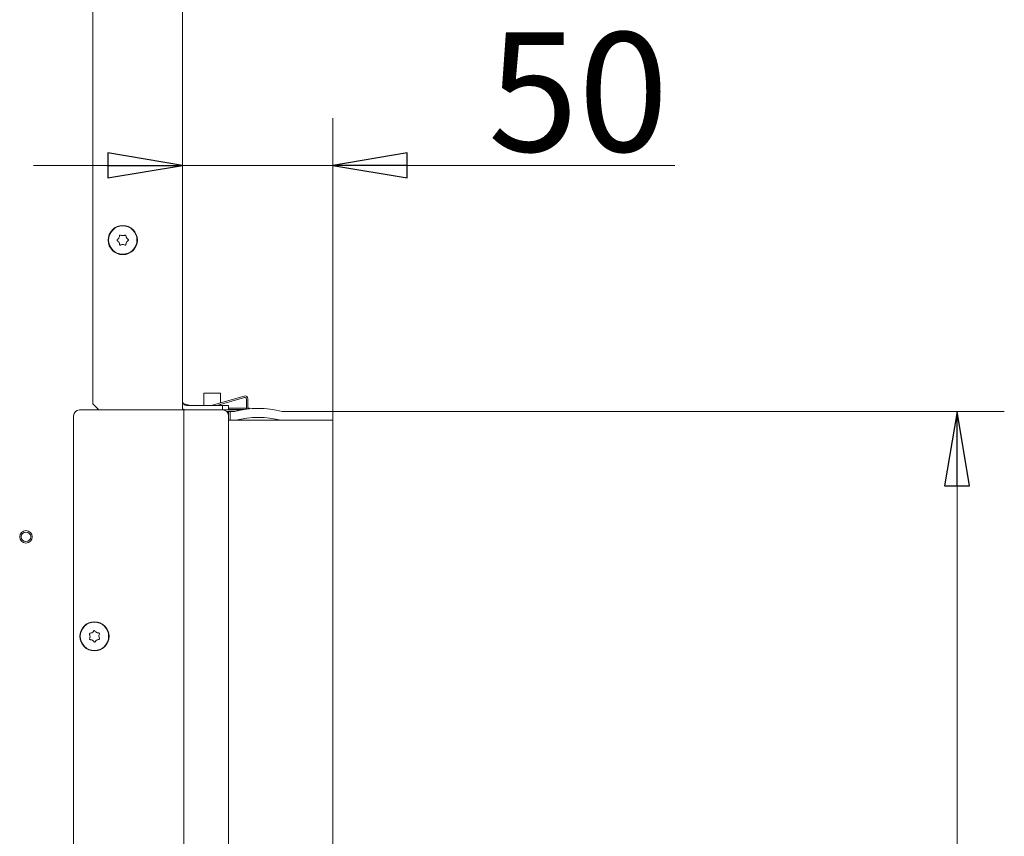
# Model space of a CAD drawing. Extents: x 2007 to 4951, y 264 to 3294.
# Drawn here: x 4621 to 4951, y 2303 to 2577 of the extents above; entities that cross this region are included whole.
import ezdxf

# ---------------------------------------------------------------- set-up
doc = ezdxf.new("R2010")
doc.units = 0
doc.header["$LTSCALE"] = 5
doc.layers.add('LAYER14', color=11, linetype='Continuous')
doc.styles.add('STANDARD-BrunnerGroßer Text', font='ARIAL.TTF')
doc.dimstyles.new('STANDARD-Brunner-IIGroßer Text', dxfattribs={"dimscale": 5, "dimtxt": 8, "dimasz": 5, "dimexe": 3.175, "dimexo": 0, "dimgap": 0.762, "dimtad": 1, "dimdec": 0, "dimrnd": 1e-08, "dimtxsty": 'STANDARD-BrunnerGroßer Text', "dimblk": 'Filled-1', "dimcen": 0.09, "dimdle": 10, "dimclrd": 7, "dimclre": 7, "dimclrt": 7, "dimadec": 1, "dimazin": 2, "dimtfac": 0.666667, "dimtdec": 0, "dimtmove": 0, "dimatfit": 3, "dimldrblk": 'Filled-1', "dimfxl": 1, "dimtolj": 1, "dimlwd": 15, "dimlwe": 15, "dimarcsym": 0})

# ---------------------------------------------------------------- blocks, each defined once
blk = doc.blocks.new('Filled-1')
at = {"color": 0}
for p, q in [((0, 0), (-1, 0.167)), ((-1, 0.167), (-1, -0.167)), ((-1, 0), (0, 0)), ((-1, -0.167), (0, 0))]:
    blk.add_line(p, q, dxfattribs=at)
at = {"color": 0, "flags": 128}
blk.add_lwpolyline([(-1, -0.167), (0, 0), (-1, 0.167), (-1, -0.167)], dxfattribs=at)
at = {"color": 0}
blk.add_solid([(-1, -0.167), (0, 0), (-1, 0.167), (-1, -0.167)], dxfattribs=at)
blk = doc.blocks.new('*D65')
at = {"layer": 'Defpoints', "color": 0}
for p in [(4725.79, 2528.54), (4675.29, 2446.48), (4725.79, 2445.98)]:
    blk.add_point(p, dxfattribs=at)
at = {"layer": 'LAYER14', "color": 7, "lineweight": 15}
for p, q in [((4675.29, 2446.48), (4675.29, 2544.42)), ((4725.79, 2445.98), (4725.79, 2544.42)), ((4650.29, 2528.54), (4625.29, 2528.54)), ((4675.29, 2528.54), (4725.79, 2528.54)), ((4750.79, 2528.54), (4840.57, 2528.54))]:
    blk.add_line(p, q, dxfattribs=at)
at = {"layer": 'LAYER14', "color": 7, "lineweight": 15, "xscale": 25, "yscale": 25, "zscale": 25}
blk.add_blockref('Filled-1', (4675.29, 2528.54), dxfattribs=at)
at = {"layer": 'LAYER14', "color": 7, "lineweight": 15, "xscale": 25, "yscale": 25, "zscale": 25, "rotation": 180}
blk.add_blockref('Filled-1', (4725.79, 2528.54), dxfattribs=at)
at = {"layer": 'LAYER14', "color": 30, "lineweight": 15, "insert": (4808.18, 2573.2), "char_height": 40, "attachment_point": 2, "style": 'STANDARD-BrunnerGroßer Text'}
blk.add_mtext('\\A1;50', dxfattribs=at)
blk = doc.blocks.new('*D66')
at = {"layer": 'Defpoints', "color": 0}
for p in [(4725.79, 2445.98), (4725.79, 1987.98), (4935.32, 1987.98)]:
    blk.add_point(p, dxfattribs=at)
at = {"layer": 'LAYER14', "color": 7, "lineweight": 15}
for p, q in [((4725.79, 2445.98), (4951.2, 2445.98)), ((4935.32, 2420.98), (4935.32, 2012.98)), ((4725.79, 1987.98), (4951.2, 1987.98))]:
    blk.add_line(p, q, dxfattribs=at)
at = {"layer": 'LAYER14', "color": 7, "lineweight": 15, "xscale": 25, "yscale": 25, "zscale": 25}
for p, rotation in [((4935.32, 2445.98), 90), ((4935.32, 1987.98), 270)]:
    blk.add_blockref('Filled-1', p, dxfattribs=dict(at, rotation=rotation))
at = {"layer": 'LAYER14', "color": 30, "lineweight": 15, "insert": (4890.67, 2216.98), "char_height": 40, "attachment_point": 2, "rotation": 90, "style": 'STANDARD-BrunnerGroßer Text'}
blk.add_mtext('\\A1;458', dxfattribs=at)

msp = doc.modelspace()

# ---------------------------------------------------------------- linework, layer by layer
at = {"color": 7, "linetype": 'Continuous', "lineweight": 15}
for p, q in [((4675.29, 2446.48), (4675.29, 2938.48)), ((4645.29, 2937.78), (4645.29, 2448.48)), ((4653.99, 2504.23), (4653.99, 2504.23)), ((4653.99, 2502.73), (4653.99, 2502.73)), ((4655.29, 2504.98), (4655.29, 2504.98)), ((4655.29, 2501.98), (4655.29, 2501.98)), ((4656.59, 2504.23), (4656.59, 2504.23)), ((4656.59, 2502.73), (4656.59, 2502.73)), ((4640.79, 2446.48), (4671.79, 2446.48)), ((4645.29, 2448.48), (4647.29, 2446.48)), ((4671.79, 2446.48), (4675.79, 2446.48)), ((4675.79, 2446.48), (4675.79, 1984.98)), ((4675.79, 2446.48), (4677.79, 2446.48)), ((4688.79, 2447.98), (4676.79, 2447.98)), ((4677.79, 2446.48), (4688.79, 2446.48)), ((4688.79, 2446.48), (4688.79, 2447.98)), ((4688.79, 2447.98), (4690.79, 2447.98)), ((4690.79, 2446.48), (4688.79, 2446.48)), ((4690.79, 2447.98), (4690.79, 2446.48)), ((4638.79, 1986.98), (4638.79, 2444.48)), ((4690.79, 2444.48), (4690.79, 1986.98)), ((4644.29, 2370.43), (4644.29, 2370.43)), ((4644.99, 2371.75), (4644.99, 2371.75)), ((4646.49, 2371.8), (4646.49, 2371.8)), ((4647.29, 2370.53), (4647.29, 2370.53)), ((4645.08, 2369.15), (4645.08, 2369.15)), ((4646.58, 2369.21), (4646.58, 2369.21))]:
    msp.add_line(p, q, dxfattribs=at)
for centre, radius in [((4655.29, 2503.48), 4.9), ((4655.29, 2503.48), 4.76), ((4622.79, 2403.88), 2.1), ((4622.79, 2403.88), 1.6), ((4645.79, 2370.48), 4.9), ((4645.79, 2370.48), 4.76)]:
    msp.add_circle(centre, radius, dxfattribs=at)
for centre, radius, start, end in [((4676.79, 2449.48), 1.5, 180, 270), ((4640.79, 2444.48), 2, 90, 180), ((4676.79, 2449.48), 3, 240, 270), ((4688.79, 2444.48), 2, 0, 90)]:
    msp.add_arc(centre, radius, start, end, dxfattribs=at)
for points, knots in [([(4653.45, 2503.31), (4653.43, 2503.33), (4653.4, 2503.36), (4653.37, 2503.42), (4653.36, 2503.49), (4653.37, 2503.55), (4653.4, 2503.61), (4653.43, 2503.63), (4653.45, 2503.64)], [0, 0, 0, 0, 0.173551, 0.347889, 0.518434, 0.685848, 0.853527, 1, 1, 1, 1]), ([(4653.45, 2503.64), (4653.59, 2503.76), (4653.8, 2503.93), (4653.94, 2504.16), (4653.99, 2504.23)], [0, 0, 0, 0, 0.687947, 1, 1, 1, 1]), ([(4653.99, 2502.73), (4653.88, 2502.88), (4653.73, 2503.11), (4653.51, 2503.26), (4653.45, 2503.31)], [0, 0, 0, 0, 0.687831, 1, 1, 1, 1]), ([(4653.99, 2504.23), (4654.07, 2504.4), (4654.19, 2504.64), (4654.21, 2504.91), (4654.22, 2504.99)], [0, 0, 0, 0, 0.687829, 1, 1, 1, 1]), ([(4654.22, 2501.97), (4654.2, 2502.15), (4654.15, 2502.42), (4654.03, 2502.65), (4653.99, 2502.73)], [0, 0, 0, 0, 0.687999, 1, 1, 1, 1]), ([(4654.22, 2504.99), (4654.23, 2505.01), (4654.24, 2505.06), (4654.27, 2505.11), (4654.33, 2505.15), (4654.39, 2505.18), (4654.45, 2505.18), (4654.49, 2505.16), (4654.51, 2505.16)], [0, 0, 0, 0, 0.173655, 0.347991, 0.518533, 0.685946, 0.853626, 1, 1, 1, 1]), ([(4654.51, 2501.8), (4654.49, 2501.79), (4654.45, 2501.78), (4654.38, 2501.78), (4654.32, 2501.81), (4654.27, 2501.85), (4654.23, 2501.91), (4654.23, 2501.95), (4654.22, 2501.97)], [0, 0, 0, 0, 0.173602, 0.347939, 0.518483, 0.685896, 0.853576, 1, 1, 1, 1]), ([(4654.51, 2505.16), (4654.68, 2505.09), (4654.93, 2504.99), (4655.2, 2504.98), (4655.29, 2504.98)], [0, 0, 0, 0, 0.687973, 1, 1, 1, 1]), ([(4655.29, 2501.98), (4655.1, 2501.96), (4654.83, 2501.94), (4654.59, 2501.84), (4654.51, 2501.8)], [0, 0, 0, 0, 0.687868, 1, 1, 1, 1]), ([(4655.29, 2504.98), (4655.47, 2504.99), (4655.75, 2505.02), (4655.99, 2505.12), (4656.06, 2505.16)], [0, 0, 0, 0, 0.687868, 1, 1, 1, 1]), ([(4656.06, 2501.8), (4655.89, 2501.87), (4655.64, 2501.97), (4655.37, 2501.98), (4655.29, 2501.98)], [0, 0, 0, 0, 0.687973, 1, 1, 1, 1]), ([(4656.06, 2505.16), (4656.09, 2505.16), (4656.13, 2505.18), (4656.2, 2505.17), (4656.26, 2505.15), (4656.31, 2505.1), (4656.34, 2505.05), (4656.35, 2505.01), (4656.35, 2504.99)], [0, 0, 0, 0, 0.173602, 0.347939, 0.518483, 0.685896, 0.853576, 1, 1, 1, 1]), ([(4656.35, 2501.97), (4656.35, 2501.95), (4656.34, 2501.9), (4656.3, 2501.84), (4656.25, 2501.8), (4656.18, 2501.78), (4656.12, 2501.78), (4656.08, 2501.8), (4656.06, 2501.8)], [0, 0, 0, 0, 0.1736553, 0.3479906, 0.518533, 0.6859457, 0.8536264, 1, 1, 1, 1]), ([(4656.35, 2504.99), (4656.38, 2504.81), (4656.42, 2504.54), (4656.55, 2504.3), (4656.59, 2504.23)], [0, 0, 0, 0, 0.687999, 1, 1, 1, 1]), ([(4656.59, 2502.73), (4656.51, 2502.56), (4656.39, 2502.31), (4656.36, 2502.05), (4656.35, 2501.97)], [0, 0, 0, 0, 0.687829, 1, 1, 1, 1]), ([(4656.59, 2504.23), (4656.69, 2504.07), (4656.85, 2503.85), (4657.06, 2503.69), (4657.13, 2503.64)], [0, 0, 0, 0, 0.687831, 1, 1, 1, 1]), ([(4657.13, 2503.31), (4656.98, 2503.2), (4656.77, 2503.03), (4656.63, 2502.8), (4656.59, 2502.73)], [0, 0, 0, 0, 0.687947, 1, 1, 1, 1]), ([(4657.13, 2503.64), (4657.14, 2503.63), (4657.18, 2503.6), (4657.21, 2503.54), (4657.22, 2503.47), (4657.2, 2503.41), (4657.17, 2503.35), (4657.14, 2503.33), (4657.13, 2503.31)], [0, 0, 0, 0, 0.173551, 0.347889, 0.518434, 0.685848, 0.853527, 1, 1, 1, 1]), ([(4644.08, 2371.2), (4644.08, 2371.22), (4644.06, 2371.26), (4644.06, 2371.33), (4644.08, 2371.39), (4644.13, 2371.44), (4644.18, 2371.48), (4644.22, 2371.48), (4644.24, 2371.49)], [0, 0, 0, 0, 0.1736021, 0.347939, 0.5184828, 0.6858959, 0.8535759, 1, 1, 1, 1]), ([(4644.29, 2370.43), (4644.27, 2370.61), (4644.24, 2370.88), (4644.12, 2371.12), (4644.08, 2371.2)], [0, 0, 0, 0, 0.687868, 1, 1, 1, 1]), ([(4644.14, 2369.64), (4644.2, 2369.82), (4644.29, 2370.07), (4644.29, 2370.34), (4644.29, 2370.43)], [0, 0, 0, 0, 0.687973, 1, 1, 1, 1]), ([(4644.24, 2371.49), (4644.42, 2371.52), (4644.68, 2371.57), (4644.92, 2371.71), (4644.99, 2371.75)], [0, 0, 0, 0, 0.687999, 1, 1, 1, 1]), ([(4644.99, 2371.75), (4645.14, 2371.86), (4645.36, 2372.02), (4645.51, 2372.24), (4645.56, 2372.31)], [0, 0, 0, 0, 0.6878305, 1, 1, 1, 1]), ([(4645.56, 2372.31), (4645.57, 2372.33), (4645.6, 2372.37), (4645.66, 2372.4), (4645.73, 2372.41), (4645.79, 2372.4), (4645.85, 2372.37), (4645.87, 2372.34), (4645.89, 2372.32)], [0, 0, 0, 0, 0.173551, 0.347889, 0.518434, 0.685848, 0.853527, 1, 1, 1, 1]), ([(4645.89, 2372.32), (4646.01, 2372.18), (4646.18, 2371.98), (4646.42, 2371.85), (4646.49, 2371.8)], [0, 0, 0, 0, 0.6879474, 1, 1, 1, 1]), ([(4646.49, 2371.8), (4646.66, 2371.73), (4646.91, 2371.62), (4647.18, 2371.6), (4647.26, 2371.6)], [0, 0, 0, 0, 0.687829, 1, 1, 1, 1]), ([(4647.26, 2371.6), (4647.28, 2371.59), (4647.33, 2371.59), (4647.38, 2371.55), (4647.43, 2371.5), (4647.45, 2371.44), (4647.45, 2371.37), (4647.44, 2371.33), (4647.43, 2371.32)], [0, 0, 0, 0, 0.173655, 0.347991, 0.518533, 0.685946, 0.853626, 1, 1, 1, 1]), ([(4647.43, 2371.32), (4647.37, 2371.14), (4647.29, 2370.89), (4647.29, 2370.62), (4647.29, 2370.53)], [0, 0, 0, 0, 0.687973, 1, 1, 1, 1]), ([(4647.29, 2370.53), (4647.31, 2370.35), (4647.34, 2370.08), (4647.45, 2369.84), (4647.49, 2369.76)], [0, 0, 0, 0, 0.687868, 1, 1, 1, 1]), ([(4647.49, 2369.76), (4647.5, 2369.74), (4647.52, 2369.7), (4647.51, 2369.63), (4647.49, 2369.57), (4647.45, 2369.52), (4647.39, 2369.48), (4647.35, 2369.47), (4647.34, 2369.47)], [0, 0, 0, 0, 0.173602, 0.347939, 0.518483, 0.685896, 0.853576, 1, 1, 1, 1]), ([(4644.31, 2369.36), (4644.29, 2369.37), (4644.25, 2369.37), (4644.19, 2369.41), (4644.15, 2369.46), (4644.12, 2369.52), (4644.12, 2369.59), (4644.13, 2369.62), (4644.14, 2369.64)], [0, 0, 0, 0, 0.173655, 0.347991, 0.518533, 0.685946, 0.853626, 1, 1, 1, 1]), ([(4645.08, 2369.15), (4644.91, 2369.23), (4644.66, 2369.34), (4644.4, 2369.36), (4644.31, 2369.36)], [0, 0, 0, 0, 0.687829, 1, 1, 1, 1]), ([(4645.69, 2368.63), (4645.57, 2368.77), (4645.39, 2368.98), (4645.16, 2369.11), (4645.08, 2369.15)], [0, 0, 0, 0, 0.687947, 1, 1, 1, 1]), ([(4646.02, 2368.65), (4646, 2368.63), (4645.98, 2368.59), (4645.92, 2368.56), (4645.85, 2368.55), (4645.78, 2368.56), (4645.73, 2368.59), (4645.7, 2368.62), (4645.69, 2368.63)], [0, 0, 0, 0, 0.173551, 0.347889, 0.518434, 0.685848, 0.853527, 1, 1, 1, 1]), ([(4646.58, 2369.21), (4646.43, 2369.1), (4646.21, 2368.93), (4646.06, 2368.71), (4646.02, 2368.65)], [0, 0, 0, 0, 0.687831, 1, 1, 1, 1]), ([(4647.34, 2369.47), (4647.15, 2369.44), (4646.89, 2369.38), (4646.66, 2369.25), (4646.58, 2369.21)], [0, 0, 0, 0, 0.687999, 1, 1, 1, 1])]:
    msp.add_open_spline(points, degree=3, knots=knots, dxfattribs=at)
at = {"layer": 'LAYER14', "color": 30, "linetype": 'Continuous', "lineweight": 15}
for p, q in [((4682.49, 2452.09), (4682.49, 2447.98)), ((4688.09, 2452.09), (4682.49, 2452.09)), ((4696.01, 2451.13), (4685.01, 2447.98)), ((4686.83, 2447.98), (4696.15, 2450.65)), ((4688.09, 2448.86), (4688.09, 2452.09)), ((4696.79, 2450.17), (4696.79, 2446.98)), ((4697.29, 2446.98), (4697.29, 2450.17)), ((4688.09, 2447.98), (4688.09, 2448.34)), ((4690.79, 2445.98), (4690.11, 2445.98)), ((4690.79, 2447.09), (4696.79, 2447.09)), ((4695.88, 2446.61), (4690.79, 2446.61)), ((4690.79, 2446.48), (4695.11, 2446.48)), ((4690.79, 2445.98), (4691.29, 2445.98)), ((4690.79, 2444.48), (4690.79, 2445.98)), ((4691.29, 2442.98), (4691.29, 2445.98)), ((4692.79, 2445.98), (4691.29, 2445.98)), ((4697.29, 2446.98), (4697.27, 2446.79)), ((4697.29, 2447.09), (4697.79, 2447.09)), ((4697.79, 2447.09), (4697.79, 2446.84)), ((4725.79, 2445.98), (4708.79, 2445.98)), ((4692.07, 2442.98), (4690.79, 2442.98)), ((4691.29, 2442.98), (4692.07, 2442.98)), ((4693.43, 2442.98), (4692.07, 2442.98)), ((4708.15, 2442.98), (4693.43, 2442.98)), ((4709.51, 2442.98), (4708.15, 2442.98)), ((4709.51, 2442.98), (4725.79, 2442.98)), ((4725.79, 1990.98), (4725.79, 2442.98))]:
    msp.add_line(p, q, dxfattribs=at)
at = {"layer": 'LAYER14', "linetype": 'Continuous', "lineweight": 15}
for p, q in [((4675.89, 2448.28), (4675.95, 2448.5)), ((4678.04, 2447.98), (4675.95, 2448.5)), ((4725.79, 2442.98), (4725.79, 2445.98))]:
    msp.add_line(p, q, dxfattribs=at)
at = {"layer": 'LAYER14', "color": 30, "linetype": 'Continuous', "lineweight": 15}
for centre, radius, start, end in [((4696.29, 2450.17), 1, 0, 106), ((4696.29, 2450.17), 0.5, 0, 106), ((4700.79, 2414.48), 32.5, 75.75, 104.25), ((4696.29, 2446.98), 0.5, 329.215, 0), ((4700.79, 2414.48), 29.5, 75.039, 104.961)]:
    msp.add_arc(centre, radius, start, end, dxfattribs=at)

# ---------------------------------------------------------------- dimensions: what is measured, and where the dimension line sits
at = {"layer": 'LAYER14', "lineweight": 15}
dim = msp.add_linear_dim(base=(4725.78729148, 2528.5419571), p1=(4675.28729148, 2446.47880153), p2=(4725.78729148, 2445.97880153), dimstyle='STANDARD-Brunner-IIGroßer Text', override={"dimclrt": 30}, dxfattribs=at)
dim.commit()
dim.dimension.update_dxf_attribs({"geometry": '*D65', "text_midpoint": (4808.17846474, 2528.5419571), "dimtype": 160})
at = {"layer": 'LAYER14', "color": 30, "lineweight": 15}
dim = msp.add_linear_dim(base=(4935.32, 1987.98), p1=(4725.79, 2445.98), p2=(4725.79, 1987.98), angle=90, dimstyle='STANDARD-Brunner-IIGroßer Text', override={"dimclrt": 30}, dxfattribs=at)
dim.commit()
dim.dimension.update_dxf_attribs({"geometry": '*D66', "text_midpoint": (4935.32, 2216.98), "dimtype": 160})

doc.saveas('drawing.dxf')
